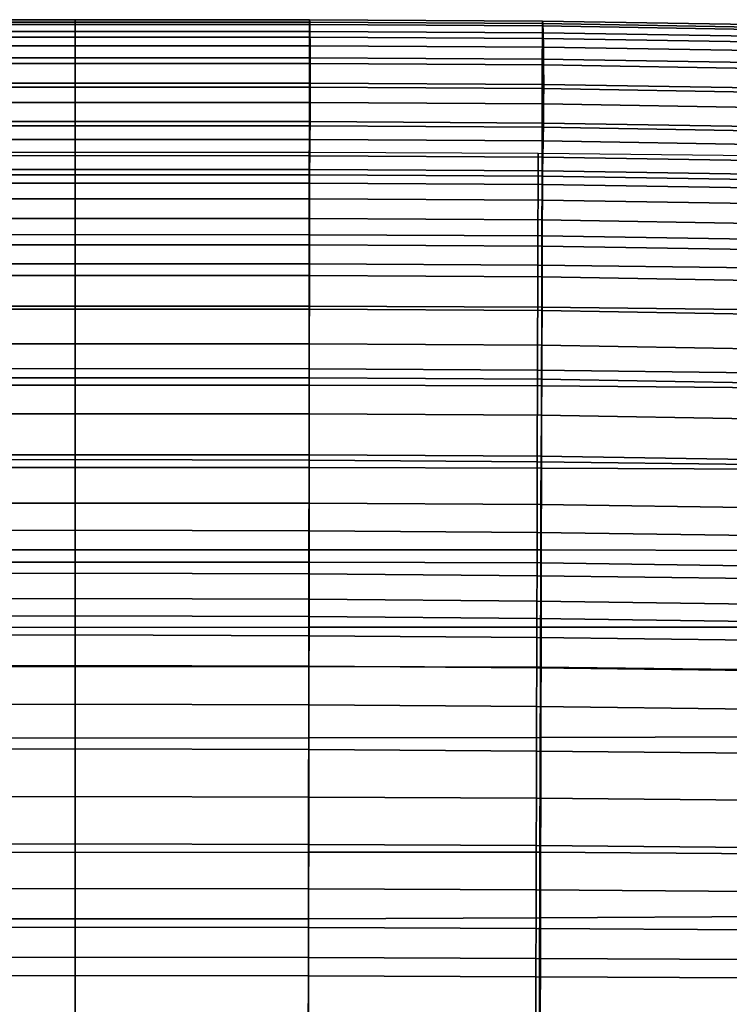
# Model space of a CAD drawing. Extents: x -0.352 to 0.354, y -0.287 to 0.257.
# Drawn here: x -0.006 to 0.085, y 0.131 to 0.257 of the extents above; entities that cross this region are included whole.
import ezdxf

# ---------------------------------------------------------------- set-up
doc = ezdxf.new("R2010")
doc.units = 0

msp = doc.modelspace()

# ---------------------------------------------------------------- linework, layer by layer
for points in [[(-0.02899, 0.25708, 0.42097), (0.00102, 0.25709, 0.4207), (0.00102, 0.25677, 0.41531), (-0.029, 0.25677, 0.41558)], [(-0.02898, 0.25647, 0.42766), (0.00102, 0.25647, 0.42739), (0.00102, 0.25709, 0.4207), (-0.02899, 0.25708, 0.42097)], [(0.03101, 0.25647, 0.42766), (0.03102, 0.25708, 0.42097), (0.00102, 0.25709, 0.4207), (0.00102, 0.25647, 0.42739)], [(0.03102, 0.25708, 0.42097), (0.03103, 0.25677, 0.41558), (0.00102, 0.25677, 0.41531), (0.00102, 0.25709, 0.4207)], [(0.06079, 0.2563, 0.42851), (0.0608, 0.25691, 0.42183), (0.03102, 0.25708, 0.42097), (0.03101, 0.25647, 0.42766)], [(0.0608, 0.25691, 0.42183), (0.06083, 0.2566, 0.41643), (0.03103, 0.25677, 0.41558), (0.03102, 0.25708, 0.42097)], [(0.06079, 0.2563, 0.42851), (0.09014, 0.25581, 0.42998), (0.09016, 0.25642, 0.4233), (0.0608, 0.25691, 0.42183)], [(0.0608, 0.25691, 0.42183), (0.09016, 0.25642, 0.4233), (0.0902, 0.2561, 0.4179), (0.06083, 0.2566, 0.41643)], [(-0.02904, 0.25375, 0.40961), (-0.02902, 0.25559, 0.41189), (0.00102, 0.25559, 0.41162), (0.00102, 0.25376, 0.40934)], [(-0.02902, 0.25559, 0.41189), (-0.029, 0.25677, 0.41558), (0.00102, 0.25677, 0.41531), (0.00102, 0.25559, 0.41162)], [(-0.02898, 0.25647, 0.42766), (-0.02897, 0.25487, 0.43522), (0.00102, 0.25487, 0.43495), (0.00102, 0.25647, 0.42739)], [(0.03105, 0.25559, 0.41189), (0.00102, 0.25559, 0.41162), (0.00102, 0.25677, 0.41531), (0.03103, 0.25677, 0.41558)], [(0.03101, 0.25647, 0.42766), (0.00102, 0.25647, 0.42739), (0.00102, 0.25487, 0.43495), (0.031, 0.25487, 0.43522)], [(0.03107, 0.25375, 0.40961), (0.00102, 0.25376, 0.40934), (0.00102, 0.25559, 0.41162), (0.03105, 0.25559, 0.41189)], [(0.06079, 0.2563, 0.42851), (0.03101, 0.25647, 0.42766), (0.031, 0.25487, 0.43522), (0.06078, 0.2547, 0.43608)], [(0.06087, 0.25542, 0.41274), (0.03105, 0.25559, 0.41189), (0.03103, 0.25677, 0.41558), (0.06083, 0.2566, 0.41643)], [(0.06079, 0.2563, 0.42851), (0.06078, 0.2547, 0.43608), (0.09012, 0.2542, 0.43755), (0.09014, 0.25581, 0.42998)], [(0.06087, 0.25542, 0.41274), (0.06083, 0.2566, 0.41643), (0.0902, 0.2561, 0.4179), (0.09026, 0.25492, 0.41421)], [(-0.02897, 0.25487, 0.43522), (-0.02897, 0.25222, 0.44326), (0.00102, 0.25222, 0.44299), (0.00102, 0.25487, 0.43495)], [(0.031, 0.25487, 0.43522), (0.00102, 0.25487, 0.43495), (0.00102, 0.25222, 0.44299), (0.031, 0.25222, 0.44326)], [(0.06078, 0.2547, 0.43608), (0.031, 0.25487, 0.43522), (0.031, 0.25222, 0.44326), (0.06077, 0.25205, 0.44412)], [(0.0609, 0.25358, 0.41046), (0.03107, 0.25375, 0.40961), (0.03105, 0.25559, 0.41189), (0.06087, 0.25542, 0.41274)], [(0.06078, 0.2547, 0.43608), (0.06077, 0.25205, 0.44412), (0.09011, 0.25155, 0.44559), (0.09012, 0.2542, 0.43755)], [(0.0609, 0.25358, 0.41046), (0.06087, 0.25542, 0.41274), (0.09026, 0.25492, 0.41421), (0.09031, 0.25309, 0.41193)], [(-0.02904, 0.25375, 0.40961), (0.00102, 0.25376, 0.40934), (0.00102, 0.25148, 0.40819), (-0.02905, 0.25148, 0.40846)], [(0.03107, 0.25375, 0.40961), (0.03108, 0.25148, 0.40846), (0.00102, 0.25148, 0.40819), (0.00102, 0.25376, 0.40934)], [(0.0609, 0.25358, 0.41046), (0.06094, 0.25131, 0.40931), (0.03108, 0.25148, 0.40846), (0.03107, 0.25375, 0.40961)], [(0.0609, 0.25358, 0.41046), (0.09031, 0.25309, 0.41193), (0.09036, 0.25082, 0.41078), (0.06094, 0.25131, 0.40931)], [(-0.02896, 0.24846, 0.45136), (0.00102, 0.24847, 0.45109), (0.00102, 0.25222, 0.44299), (-0.02897, 0.25222, 0.44326)], [(0.03099, 0.24846, 0.45136), (0.031, 0.25222, 0.44326), (0.00102, 0.25222, 0.44299), (0.00102, 0.24847, 0.45109)], [(0.06076, 0.24829, 0.45222), (0.06077, 0.25205, 0.44412), (0.031, 0.25222, 0.44326), (0.03099, 0.24846, 0.45136)], [(0.06076, 0.24829, 0.45222), (0.0901, 0.24778, 0.4537), (0.09011, 0.25155, 0.44559), (0.06077, 0.25205, 0.44412)], [(-0.02905, 0.25148, 0.40846), (0.00102, 0.25148, 0.40819), (0.00102, 0.24899, 0.40787), (-0.02906, 0.24898, 0.40815)], [(0.03108, 0.25148, 0.40846), (0.03109, 0.24898, 0.40815), (0.00102, 0.24899, 0.40787), (0.00102, 0.25148, 0.40819)], [(0.06094, 0.25131, 0.40931), (0.06095, 0.24881, 0.409), (0.03109, 0.24898, 0.40815), (0.03108, 0.25148, 0.40846)], [(0.06094, 0.25131, 0.40931), (0.09036, 0.25082, 0.41078), (0.09038, 0.24832, 0.41047), (0.06095, 0.24881, 0.409)], [(-0.02905, 0.24648, 0.40838), (-0.02906, 0.24898, 0.40815), (0.00102, 0.24899, 0.40787), (0.00102, 0.24648, 0.40811)], [(-0.02896, 0.2435, 0.45921), (0.00102, 0.2435, 0.45894), (0.00102, 0.24847, 0.45109), (-0.02896, 0.24846, 0.45136)], [(0.03108, 0.24648, 0.40838), (0.00102, 0.24648, 0.40811), (0.00102, 0.24899, 0.40787), (0.03109, 0.24898, 0.40815)], [(0.03099, 0.2435, 0.45921), (0.03099, 0.24846, 0.45136), (0.00102, 0.24847, 0.45109), (0.00102, 0.2435, 0.45894)], [(0.06075, 0.24333, 0.46008), (0.06076, 0.24829, 0.45222), (0.03099, 0.24846, 0.45136), (0.03099, 0.2435, 0.45921)], [(0.06094, 0.24631, 0.40924), (0.03108, 0.24648, 0.40838), (0.03109, 0.24898, 0.40815), (0.06095, 0.24881, 0.409)], [(0.06075, 0.24333, 0.46008), (0.09008, 0.24282, 0.46157), (0.0901, 0.24778, 0.4537), (0.06076, 0.24829, 0.45222)], [(0.06094, 0.24631, 0.40924), (0.06095, 0.24881, 0.409), (0.09038, 0.24832, 0.41047), (0.09036, 0.24582, 0.41071)], [(-0.02904, 0.24405, 0.40927), (-0.02905, 0.24648, 0.40838), (0.00102, 0.24648, 0.40811), (0.00102, 0.24405, 0.409)], [(0.03107, 0.24405, 0.40927), (0.00102, 0.24405, 0.409), (0.00102, 0.24648, 0.40811), (0.03108, 0.24648, 0.40838)], [(0.0609, 0.24387, 0.41012), (0.03107, 0.24405, 0.40927), (0.03108, 0.24648, 0.40838), (0.06094, 0.24631, 0.40924)], [(0.0609, 0.24387, 0.41012), (0.06094, 0.24631, 0.40924), (0.09036, 0.24582, 0.41071), (0.09031, 0.24338, 0.41159)], [(-0.02904, 0.24405, 0.40927), (0.00102, 0.24405, 0.409), (0.00102, 0.24176, 0.41063), (-0.02902, 0.24176, 0.4109)], [(-0.02896, 0.2435, 0.45921), (-0.02895, 0.23724, 0.46652), (0.00102, 0.23725, 0.46625), (0.00102, 0.2435, 0.45894)], [(0.03107, 0.24405, 0.40927), (0.03105, 0.24176, 0.4109), (0.00102, 0.24176, 0.41063), (0.00102, 0.24405, 0.409)], [(0.03099, 0.2435, 0.45921), (0.00102, 0.2435, 0.45894), (0.00102, 0.23725, 0.46625), (0.03098, 0.23724, 0.46652)], [(0.06075, 0.24333, 0.46008), (0.03099, 0.2435, 0.45921), (0.03098, 0.23724, 0.46652), (0.06074, 0.23707, 0.46739)], [(0.0609, 0.24387, 0.41012), (0.06087, 0.24159, 0.41175), (0.03105, 0.24176, 0.4109), (0.03107, 0.24405, 0.40927)], [(0.06075, 0.24333, 0.46008), (0.06074, 0.23707, 0.46739), (0.09006, 0.23659, 0.46889), (0.09008, 0.24282, 0.46157)], [(0.0609, 0.24387, 0.41012), (0.09031, 0.24338, 0.41159), (0.09026, 0.24109, 0.41322), (0.06087, 0.24159, 0.41175)], [(-0.02902, 0.24176, 0.4109), (0.00102, 0.24176, 0.41063), (0.00102, 0.2397, 0.41309), (-0.029, 0.23969, 0.41337)], [(0.03105, 0.24176, 0.4109), (0.03103, 0.23969, 0.41337), (0.00102, 0.2397, 0.41309), (0.00102, 0.24176, 0.41063)], [(0.06087, 0.24159, 0.41175), (0.06083, 0.23952, 0.41422), (0.03103, 0.23969, 0.41337), (0.03105, 0.24176, 0.4109)], [(0.06087, 0.24159, 0.41175), (0.09026, 0.24109, 0.41322), (0.0902, 0.23903, 0.41569), (0.06083, 0.23952, 0.41422)], [(-0.02899, 0.23793, 0.41677), (-0.029, 0.23969, 0.41337), (0.00102, 0.2397, 0.41309), (0.00102, 0.23793, 0.4165)], [(-0.02897, 0.22585, 0.41379), (-0.02898, 0.24015, 0.41373), (0.00102, 0.24016, 0.41345), (0.00102, 0.22588, 0.41351)], [(0.031, 0.22585, 0.41379), (0.00102, 0.22588, 0.41351), (0.00102, 0.24016, 0.41345), (0.03102, 0.24015, 0.41373)], [(0.03102, 0.23793, 0.41677), (0.00102, 0.23793, 0.4165), (0.00102, 0.2397, 0.41309), (0.03103, 0.23969, 0.41337)], [(0.06019, 0.22571, 0.41456), (0.031, 0.22585, 0.41379), (0.03102, 0.24015, 0.41373), (0.06022, 0.24003, 0.4145)], [(0.0608, 0.23776, 0.41763), (0.03102, 0.23793, 0.41677), (0.03103, 0.23969, 0.41337), (0.06083, 0.23952, 0.41422)], [(0.06019, 0.22571, 0.41456), (0.06022, 0.24003, 0.4145), (0.08785, 0.2397, 0.41573), (0.08779, 0.22536, 0.4158)], [(0.0608, 0.23776, 0.41763), (0.06083, 0.23952, 0.41422), (0.0902, 0.23903, 0.41569), (0.09016, 0.23727, 0.41909)], [(-0.02898, 0.23619, 0.4208), (-0.02899, 0.23793, 0.41677), (0.00102, 0.23793, 0.4165), (0.00102, 0.23619, 0.42052)], [(-0.02895, 0.23724, 0.46652), (-0.02894, 0.22959, 0.47299), (0.00102, 0.2296, 0.47271), (0.00102, 0.23725, 0.46625)], [(0.03101, 0.23619, 0.4208), (0.00102, 0.23619, 0.42052), (0.00102, 0.23793, 0.4165), (0.03102, 0.23793, 0.41677)], [(0.03098, 0.23724, 0.46652), (0.00102, 0.23725, 0.46625), (0.00102, 0.2296, 0.47271), (0.03098, 0.22959, 0.47299)], [(0.06074, 0.23707, 0.46739), (0.03098, 0.23724, 0.46652), (0.03098, 0.22959, 0.47299), (0.06072, 0.22944, 0.47385)], [(0.06079, 0.23602, 0.42165), (0.03101, 0.23619, 0.4208), (0.03102, 0.23793, 0.41677), (0.0608, 0.23776, 0.41763)], [(0.06074, 0.23707, 0.46739), (0.06072, 0.22944, 0.47385), (0.09004, 0.229, 0.47536), (0.09006, 0.23659, 0.46889)], [(0.06079, 0.23602, 0.42165), (0.0608, 0.23776, 0.41763), (0.09016, 0.23727, 0.41909), (0.09014, 0.23553, 0.42312)], [(-0.02898, 0.23619, 0.4208), (0.00102, 0.23619, 0.42052), (0.00102, 0.2342, 0.42486), (-0.02897, 0.23419, 0.42513)], [(0.03101, 0.23619, 0.4208), (0.031, 0.23419, 0.42513), (0.00102, 0.2342, 0.42486), (0.00102, 0.23619, 0.42052)], [(0.06079, 0.23602, 0.42165), (0.06078, 0.23402, 0.42599), (0.031, 0.23419, 0.42513), (0.03101, 0.23619, 0.4208)], [(0.06079, 0.23602, 0.42165), (0.09014, 0.23553, 0.42312), (0.09012, 0.23353, 0.42746), (0.06078, 0.23402, 0.42599)], [(-0.02897, 0.23419, 0.42513), (0.00102, 0.2342, 0.42486), (0.00102, 0.23166, 0.42919), (-0.02897, 0.23166, 0.42947)], [(0.031, 0.23419, 0.42513), (0.031, 0.23166, 0.42947), (0.00102, 0.23166, 0.42919), (0.00102, 0.2342, 0.42486)], [(0.06078, 0.23402, 0.42599), (0.06077, 0.23149, 0.43032), (0.031, 0.23166, 0.42947), (0.031, 0.23419, 0.42513)], [(0.06078, 0.23402, 0.42599), (0.09012, 0.23353, 0.42746), (0.09011, 0.231, 0.43179), (0.06077, 0.23149, 0.43032)], [(-0.02896, 0.22831, 0.43348), (-0.02897, 0.23166, 0.42947), (0.00102, 0.23166, 0.42919), (0.00102, 0.22831, 0.43321)], [(0.03099, 0.22831, 0.43348), (0.00102, 0.22831, 0.43321), (0.00102, 0.23166, 0.42919), (0.031, 0.23166, 0.42947)], [(0.06076, 0.22814, 0.43433), (0.03099, 0.22831, 0.43348), (0.031, 0.23166, 0.42947), (0.06077, 0.23149, 0.43032)], [(0.06076, 0.22814, 0.43433), (0.06077, 0.23149, 0.43032), (0.09011, 0.231, 0.43179), (0.0901, 0.22765, 0.4358)], [(-0.02894, 0.22046, 0.4783), (0.00102, 0.22047, 0.47803), (0.00102, 0.2296, 0.47271), (-0.02894, 0.22959, 0.47299)], [(0.03097, 0.22046, 0.4783), (0.03098, 0.22959, 0.47299), (0.00102, 0.2296, 0.47271), (0.00102, 0.22047, 0.47803)], [(0.06071, 0.22034, 0.47916), (0.06072, 0.22944, 0.47385), (0.03098, 0.22959, 0.47299), (0.03097, 0.22046, 0.4783)], [(0.06071, 0.22034, 0.47916), (0.09002, 0.21998, 0.48067), (0.09004, 0.229, 0.47536), (0.06072, 0.22944, 0.47385)], [(-0.02896, 0.22437, 0.43689), (-0.02896, 0.22831, 0.43348), (0.00102, 0.22831, 0.43321), (0.00102, 0.22437, 0.43662)], [(0.03099, 0.22437, 0.43689), (0.00102, 0.22437, 0.43662), (0.00102, 0.22831, 0.43321), (0.03099, 0.22831, 0.43348)], [(0.06075, 0.2242, 0.43774), (0.03099, 0.22437, 0.43689), (0.03099, 0.22831, 0.43348), (0.06076, 0.22814, 0.43433)], [(0.06075, 0.2242, 0.43774), (0.06076, 0.22814, 0.43433), (0.0901, 0.22765, 0.4358), (0.09008, 0.22371, 0.43921)], [(-0.02895, 0.21243, 0.41384), (-0.02897, 0.22585, 0.41379), (0.00102, 0.22588, 0.41351), (0.00102, 0.21248, 0.41357)], [(0.03098, 0.21243, 0.41384), (0.00102, 0.21248, 0.41357), (0.00102, 0.22588, 0.41351), (0.031, 0.22585, 0.41379)], [(0.06015, 0.21226, 0.41462), (0.03098, 0.21243, 0.41384), (0.031, 0.22585, 0.41379), (0.06019, 0.22571, 0.41456)], [(0.06015, 0.21226, 0.41462), (0.06019, 0.22571, 0.41456), (0.08779, 0.22536, 0.4158), (0.08774, 0.21191, 0.41586)], [(-0.02896, 0.22437, 0.43689), (0.00102, 0.22437, 0.43662), (0.00102, 0.22007, 0.43916), (-0.02895, 0.22007, 0.43942)], [(0.03099, 0.22437, 0.43689), (0.03098, 0.22007, 0.43942), (0.00102, 0.22007, 0.43916), (0.00102, 0.22437, 0.43662)], [(0.06075, 0.2242, 0.43774), (0.06073, 0.2199, 0.44025), (0.03098, 0.22007, 0.43942), (0.03099, 0.22437, 0.43689)], [(0.06075, 0.2242, 0.43774), (0.09008, 0.22371, 0.43921), (0.09005, 0.21941, 0.44172), (0.06073, 0.2199, 0.44025)], [(-0.02892, 0.21036, 0.48252), (0.00102, 0.21036, 0.48224), (0.00102, 0.22047, 0.47803), (-0.02894, 0.22046, 0.4783)], [(0.03096, 0.21036, 0.48252), (0.03097, 0.22046, 0.4783), (0.00102, 0.22047, 0.47803), (0.00102, 0.21036, 0.48224)], [(0.06068, 0.21028, 0.48338), (0.06071, 0.22034, 0.47916), (0.03097, 0.22046, 0.4783), (0.03096, 0.21036, 0.48252)], [(0.06068, 0.21028, 0.48338), (0.08999, 0.21001, 0.48488), (0.09002, 0.21998, 0.48067), (0.06071, 0.22034, 0.47916)], [(-0.02895, 0.22007, 0.43942), (0.00102, 0.22007, 0.43916), (0.00102, 0.21563, 0.44053), (-0.02895, 0.21563, 0.44077)], [(0.03098, 0.22007, 0.43942), (0.03098, 0.21563, 0.44077), (0.00102, 0.21563, 0.44053), (0.00102, 0.22007, 0.43916)], [(0.06073, 0.2199, 0.44025), (0.06071, 0.21546, 0.44157), (0.03098, 0.21563, 0.44077), (0.03098, 0.22007, 0.43942)], [(0.06073, 0.2199, 0.44025), (0.09005, 0.21941, 0.44172), (0.09, 0.21497, 0.44305), (0.06071, 0.21546, 0.44157)], [(-0.02894, 0.21128, 0.44066), (-0.02895, 0.21563, 0.44077), (0.00102, 0.21563, 0.44053), (0.00102, 0.21129, 0.44046)], [(0.03097, 0.21128, 0.44066), (0.00102, 0.21129, 0.44046), (0.00102, 0.21563, 0.44053), (0.03098, 0.21563, 0.44077)], [(0.06069, 0.21111, 0.44142), (0.03097, 0.21128, 0.44066), (0.03098, 0.21563, 0.44077), (0.06071, 0.21546, 0.44157)], [(0.06069, 0.21111, 0.44142), (0.06071, 0.21546, 0.44157), (0.09, 0.21497, 0.44305), (0.08993, 0.21062, 0.44291)], [(-0.02895, 0.21243, 0.41384), (0.00102, 0.21248, 0.41357), (0.00102, 0.20084, 0.41362), (-0.02893, 0.20077, 0.41389)], [(0.03098, 0.21243, 0.41384), (0.03096, 0.20077, 0.41389), (0.00102, 0.20084, 0.41362), (0.00102, 0.21248, 0.41357)], [(0.06015, 0.21226, 0.41462), (0.06012, 0.20057, 0.41467), (0.03096, 0.20077, 0.41389), (0.03098, 0.21243, 0.41384)], [(0.06015, 0.21226, 0.41462), (0.08774, 0.21191, 0.41586), (0.0877, 0.20021, 0.41591), (0.06012, 0.20057, 0.41467)], [(-0.02893, 0.20667, 0.43959), (-0.02894, 0.21128, 0.44066), (0.00102, 0.21129, 0.44046), (0.00102, 0.20667, 0.43944)], [(-0.02892, 0.21036, 0.48252), (-0.02891, 0.19981, 0.48569), (0.00102, 0.19981, 0.48542), (0.00102, 0.21036, 0.48224)], [(0.03096, 0.20667, 0.43959), (0.00102, 0.20667, 0.43944), (0.00102, 0.21129, 0.44046), (0.03097, 0.21128, 0.44066)], [(0.03096, 0.21036, 0.48252), (0.00102, 0.21036, 0.48224), (0.00102, 0.19981, 0.48542), (0.03094, 0.19981, 0.48569)], [(0.06068, 0.21028, 0.48338), (0.03096, 0.21036, 0.48252), (0.03094, 0.19981, 0.48569), (0.06066, 0.19976, 0.48655)], [(0.06066, 0.20651, 0.4403), (0.03096, 0.20667, 0.43959), (0.03097, 0.21128, 0.44066), (0.06069, 0.21111, 0.44142)], [(0.06066, 0.20651, 0.4403), (0.06069, 0.21111, 0.44142), (0.08993, 0.21062, 0.44291), (0.08985, 0.20602, 0.4418)], [(0.06068, 0.21028, 0.48338), (0.06066, 0.19976, 0.48655), (0.08995, 0.19959, 0.48804), (0.08999, 0.21001, 0.48488)], [(-0.02893, 0.20667, 0.43959), (0.00102, 0.20667, 0.43944), (0.00102, 0.20145, 0.43795), (-0.02892, 0.20145, 0.43806)], [(0.03096, 0.20667, 0.43959), (0.03095, 0.20145, 0.43806), (0.00102, 0.20145, 0.43795), (0.00102, 0.20667, 0.43944)], [(0.06066, 0.20651, 0.4403), (0.06062, 0.20129, 0.43871), (0.03095, 0.20145, 0.43806), (0.03096, 0.20667, 0.43959)], [(0.06066, 0.20651, 0.4403), (0.08985, 0.20602, 0.4418), (0.08976, 0.20081, 0.44023), (0.06062, 0.20129, 0.43871)], [(-0.02893, 0.20077, 0.41389), (0.00102, 0.20084, 0.41362), (0.00102, 0.19182, 0.41366), (-0.02892, 0.19174, 0.41393)], [(-0.02892, 0.20145, 0.43806), (0.00102, 0.20145, 0.43795), (0.00102, 0.19525, 0.43649), (-0.02891, 0.19526, 0.43657)], [(0.03095, 0.20145, 0.43806), (0.03094, 0.19526, 0.43657), (0.00102, 0.19525, 0.43649), (0.00102, 0.20145, 0.43795)], [(0.03096, 0.20077, 0.41389), (0.03095, 0.19174, 0.41393), (0.00102, 0.19182, 0.41366), (0.00102, 0.20084, 0.41362)], [(0.06062, 0.20129, 0.43871), (0.06059, 0.19511, 0.43717), (0.03094, 0.19526, 0.43657), (0.03095, 0.20145, 0.43806)], [(0.06012, 0.20057, 0.41467), (0.0601, 0.19151, 0.41471), (0.03095, 0.19174, 0.41393), (0.03096, 0.20077, 0.41389)], [(0.06012, 0.20057, 0.41467), (0.0877, 0.20021, 0.41591), (0.08767, 0.19115, 0.41595), (0.0601, 0.19151, 0.41471)], [(0.06062, 0.20129, 0.43871), (0.08976, 0.20081, 0.44023), (0.08969, 0.19465, 0.4387), (0.06059, 0.19511, 0.43717)], [(-0.02891, 0.19981, 0.48569), (-0.0289, 0.18931, 0.48788), (0.00102, 0.18931, 0.4876), (0.00102, 0.19981, 0.48542)], [(0.03094, 0.19981, 0.48569), (0.00102, 0.19981, 0.48542), (0.00102, 0.18931, 0.4876), (0.03093, 0.18931, 0.48788)], [(0.06066, 0.19976, 0.48655), (0.03094, 0.19981, 0.48569), (0.03093, 0.18931, 0.48788), (0.06064, 0.1893, 0.48873)], [(0.06066, 0.19976, 0.48655), (0.06064, 0.1893, 0.48873), (0.08992, 0.18923, 0.49022), (0.08995, 0.19959, 0.48804)], [(-0.0289, 0.18774, 0.43561), (-0.02891, 0.19526, 0.43657), (0.00102, 0.19525, 0.43649), (0.00102, 0.18773, 0.43556)], [(0.03093, 0.18774, 0.43561), (0.00102, 0.18773, 0.43556), (0.00102, 0.19525, 0.43649), (0.03094, 0.19526, 0.43657)], [(0.06056, 0.18762, 0.43619), (0.03093, 0.18774, 0.43561), (0.03094, 0.19526, 0.43657), (0.06059, 0.19511, 0.43717)], [(0.06056, 0.18762, 0.43619), (0.06059, 0.19511, 0.43717), (0.08969, 0.19465, 0.4387), (0.08963, 0.1872, 0.43772)], [(-0.02891, 0.18622, 0.41395), (-0.02892, 0.19174, 0.41393), (0.00102, 0.19182, 0.41366), (0.00102, 0.18631, 0.41368)], [(0.03095, 0.18622, 0.41395), (0.00102, 0.18631, 0.41368), (0.00102, 0.19182, 0.41366), (0.03095, 0.19174, 0.41393)], [(0.06009, 0.18598, 0.41473), (0.03095, 0.18622, 0.41395), (0.03095, 0.19174, 0.41393), (0.0601, 0.19151, 0.41471)], [(0.06009, 0.18598, 0.41473), (0.0601, 0.19151, 0.41471), (0.08767, 0.19115, 0.41595), (0.08764, 0.18561, 0.41597)], [(-0.02889, 0.17939, 0.48913), (0.00102, 0.17938, 0.48885), (0.00102, 0.18931, 0.4876), (-0.0289, 0.18931, 0.48788)], [(0.03092, 0.17939, 0.48913), (0.03093, 0.18931, 0.48788), (0.00102, 0.18931, 0.4876), (0.00102, 0.17938, 0.48885)], [(0.06062, 0.17941, 0.48999), (0.06064, 0.1893, 0.48873), (0.03093, 0.18931, 0.48788), (0.03092, 0.17939, 0.48913)], [(0.06062, 0.17941, 0.48999), (0.08988, 0.1794, 0.49147), (0.08992, 0.18923, 0.49022), (0.06064, 0.1893, 0.48873)], [(-0.02888, 0.17439, 0.43497), (-0.0289, 0.18774, 0.43561), (0.00102, 0.18773, 0.43556), (0.00102, 0.17436, 0.43493)], [(0.03092, 0.17439, 0.43497), (0.00102, 0.17436, 0.43493), (0.00102, 0.18773, 0.43556), (0.03093, 0.18774, 0.43561)], [(0.06053, 0.1743, 0.43554), (0.03092, 0.17439, 0.43497), (0.03093, 0.18774, 0.43561), (0.06056, 0.18762, 0.43619)], [(0.06053, 0.1743, 0.43554), (0.06056, 0.18762, 0.43619), (0.08963, 0.1872, 0.43772), (0.08956, 0.17395, 0.43708)], [(-0.02891, 0.18297, 0.41397), (-0.02891, 0.18622, 0.41395), (0.00102, 0.18631, 0.41368), (0.00102, 0.18306, 0.41369)], [(0.03094, 0.18297, 0.41397), (0.00102, 0.18306, 0.41369), (0.00102, 0.18631, 0.41368), (0.03095, 0.18622, 0.41395)], [(0.06008, 0.18273, 0.41475), (0.03094, 0.18297, 0.41397), (0.03095, 0.18622, 0.41395), (0.06009, 0.18598, 0.41473)], [(0.06008, 0.18273, 0.41475), (0.06009, 0.18598, 0.41473), (0.08764, 0.18561, 0.41597), (0.08763, 0.18236, 0.41599)], [(-0.02891, 0.18297, 0.41397), (0.00102, 0.18306, 0.41369), (0.00102, 0.18084, 0.4137), (-0.02891, 0.18075, 0.41398)], [(0.03094, 0.18297, 0.41397), (0.03094, 0.18075, 0.41398), (0.00102, 0.18084, 0.4137), (0.00102, 0.18306, 0.41369)], [(0.06008, 0.18273, 0.41475), (0.06007, 0.18051, 0.41476), (0.03094, 0.18075, 0.41398), (0.03094, 0.18297, 0.41397)], [(0.06008, 0.18273, 0.41475), (0.08763, 0.18236, 0.41599), (0.08762, 0.18014, 0.416), (0.06007, 0.18051, 0.41476)], [(-0.02891, 0.18075, 0.41398), (0.00102, 0.18084, 0.4137), (0.00102, 0.17841, 0.41371), (-0.0289, 0.17832, 0.41399)], [(0.03094, 0.18075, 0.41398), (0.03094, 0.17832, 0.41399), (0.00102, 0.17841, 0.41371), (0.00102, 0.18084, 0.4137)], [(0.06007, 0.18051, 0.41476), (0.06007, 0.17808, 0.41477), (0.03094, 0.17832, 0.41399), (0.03094, 0.18075, 0.41398)], [(0.06007, 0.18051, 0.41476), (0.08762, 0.18014, 0.416), (0.08762, 0.17773, 0.41601), (0.06007, 0.17808, 0.41477)], [(-0.02887, 0.16526, 0.48961), (0.00102, 0.16523, 0.48933), (0.00102, 0.17938, 0.48885), (-0.02889, 0.17939, 0.48913)], [(0.0309, 0.16526, 0.48961), (0.03092, 0.17939, 0.48913), (0.00102, 0.17938, 0.48885), (0.00102, 0.16523, 0.48933)], [(0.06058, 0.16531, 0.49046), (0.06062, 0.17941, 0.48999), (0.03092, 0.17939, 0.48913), (0.0309, 0.16526, 0.48961)], [(0.06058, 0.16531, 0.49046), (0.08983, 0.16537, 0.49194), (0.08988, 0.1794, 0.49147), (0.06062, 0.17941, 0.48999)], [(-0.0289, 0.17443, 0.414), (-0.0289, 0.17832, 0.41399), (0.00102, 0.17841, 0.41371), (0.00102, 0.17452, 0.41373)], [(0.03093, 0.17443, 0.414), (0.00102, 0.17452, 0.41373), (0.00102, 0.17841, 0.41371), (0.03094, 0.17832, 0.41399)], [(0.06006, 0.17421, 0.41479), (0.03093, 0.17443, 0.414), (0.03094, 0.17832, 0.41399), (0.06007, 0.17808, 0.41477)], [(0.06006, 0.17421, 0.41479), (0.06007, 0.17808, 0.41477), (0.08762, 0.17773, 0.41601), (0.0876, 0.17387, 0.41602)], [(-0.02889, 0.16946, 0.41403), (-0.0289, 0.17443, 0.414), (0.00102, 0.17452, 0.41373), (0.00102, 0.16954, 0.41375)], [(-0.02888, 0.17439, 0.43497), (0.00102, 0.17436, 0.43493), (0.00102, 0.15061, 0.43441), (-0.02885, 0.15065, 0.43445)], [(0.03092, 0.16946, 0.41403), (0.00102, 0.16954, 0.41375), (0.00102, 0.17452, 0.41373), (0.03093, 0.17443, 0.414)], [(0.03092, 0.17439, 0.43497), (0.03089, 0.15065, 0.43445), (0.00102, 0.15061, 0.43441), (0.00102, 0.17436, 0.43493)], [(0.06053, 0.1743, 0.43554), (0.06047, 0.15065, 0.43501), (0.03089, 0.15065, 0.43445), (0.03092, 0.17439, 0.43497)], [(0.06004, 0.16925, 0.41481), (0.03092, 0.16946, 0.41403), (0.03093, 0.17443, 0.414), (0.06006, 0.17421, 0.41479)], [(0.06004, 0.16925, 0.41481), (0.06006, 0.17421, 0.41479), (0.0876, 0.17387, 0.41602), (0.08758, 0.16894, 0.41604)], [(0.06053, 0.1743, 0.43554), (0.08956, 0.17395, 0.43708), (0.08947, 0.15044, 0.43655), (0.06047, 0.15065, 0.43501)], [(-0.02889, 0.16946, 0.41403), (0.00102, 0.16954, 0.41375), (0.00102, 0.16383, 0.41377), (-0.02889, 0.16376, 0.41405)], [(0.03092, 0.16946, 0.41403), (0.03092, 0.16376, 0.41405), (0.00102, 0.16383, 0.41377), (0.00102, 0.16954, 0.41375)], [(0.06004, 0.16925, 0.41481), (0.06003, 0.16357, 0.41483), (0.03092, 0.16376, 0.41405), (0.03092, 0.16946, 0.41403)], [(0.06004, 0.16925, 0.41481), (0.08758, 0.16894, 0.41604), (0.08756, 0.16328, 0.41607), (0.06003, 0.16357, 0.41483)], [(-0.02887, 0.16526, 0.48961), (-0.02884, 0.14213, 0.48946), (0.00102, 0.14209, 0.48919), (0.00102, 0.16523, 0.48933)], [(0.0309, 0.16526, 0.48961), (0.00102, 0.16523, 0.48933), (0.00102, 0.14209, 0.48919), (0.03088, 0.14213, 0.48946)], [(0.06058, 0.16531, 0.49046), (0.0309, 0.16526, 0.48961), (0.03088, 0.14213, 0.48946), (0.06053, 0.14225, 0.49032)], [(0.06058, 0.16531, 0.49046), (0.06053, 0.14225, 0.49032), (0.08975, 0.1424, 0.4918), (0.08983, 0.16537, 0.49194)], [(-0.02889, 0.16376, 0.41405), (0.00102, 0.16383, 0.41377), (0.00102, 0.15776, 0.4138), (-0.02888, 0.15769, 0.41408)], [(0.03092, 0.16376, 0.41405), (0.03091, 0.15769, 0.41408), (0.00102, 0.15776, 0.4138), (0.00102, 0.16383, 0.41377)], [(0.06003, 0.16357, 0.41483), (0.06001, 0.15752, 0.41486), (0.03091, 0.15769, 0.41408), (0.03092, 0.16376, 0.41405)], [(0.06003, 0.16357, 0.41483), (0.08756, 0.16328, 0.41607), (0.08754, 0.15727, 0.4161), (0.06001, 0.15752, 0.41486)], [(-0.02887, 0.15163, 0.4141), (-0.02888, 0.15769, 0.41408), (0.00102, 0.15776, 0.4138), (0.00102, 0.15169, 0.41382)], [(0.0309, 0.15163, 0.4141), (0.00102, 0.15169, 0.41382), (0.00102, 0.15776, 0.4138), (0.03091, 0.15769, 0.41408)], [(0.06, 0.15148, 0.41488), (0.0309, 0.15163, 0.4141), (0.03091, 0.15769, 0.41408), (0.06001, 0.15752, 0.41486)], [(0.06, 0.15148, 0.41488), (0.06001, 0.15752, 0.41486), (0.08754, 0.15727, 0.4161), (0.08752, 0.15125, 0.41612)], [(-0.02886, 0.14594, 0.41413), (-0.02887, 0.15163, 0.4141), (0.00102, 0.15169, 0.41382), (0.00102, 0.14599, 0.41385)], [(0.03089, 0.14594, 0.41413), (0.00102, 0.14599, 0.41385), (0.00102, 0.15169, 0.41382), (0.0309, 0.15163, 0.4141)], [(0.05998, 0.1458, 0.41491), (0.03089, 0.14594, 0.41413), (0.0309, 0.15163, 0.4141), (0.06, 0.15148, 0.41488)], [(0.05998, 0.1458, 0.41491), (0.06, 0.15148, 0.41488), (0.08752, 0.15125, 0.41612), (0.0875, 0.14561, 0.41615)], [(-0.02885, 0.15065, 0.43445), (0.00102, 0.15061, 0.43441), (0.00102, 0.11194, 0.43378), (-0.02881, 0.11202, 0.43382)], [(0.03089, 0.15065, 0.43445), (0.03084, 0.11202, 0.43382), (0.00102, 0.11194, 0.43378), (0.00102, 0.15061, 0.43441)], [(0.06047, 0.15065, 0.43501), (0.06037, 0.11214, 0.43438), (0.03084, 0.11202, 0.43382), (0.03089, 0.15065, 0.43445)], [(0.06047, 0.15065, 0.43501), (0.08947, 0.15044, 0.43655), (0.08933, 0.11217, 0.43593), (0.06037, 0.11214, 0.43438)], [(-0.02886, 0.14594, 0.41413), (0.00102, 0.14599, 0.41385), (0.00102, 0.14104, 0.41387), (-0.02886, 0.14099, 0.41415)], [(0.03089, 0.14594, 0.41413), (0.03089, 0.14099, 0.41415), (0.00102, 0.14104, 0.41387), (0.00102, 0.14599, 0.41385)], [(0.05998, 0.1458, 0.41491), (0.05997, 0.14087, 0.41493), (0.03089, 0.14099, 0.41415), (0.03089, 0.14594, 0.41413)], [(0.05998, 0.1458, 0.41491), (0.0875, 0.14561, 0.41615), (0.08748, 0.1407, 0.41617), (0.05997, 0.14087, 0.41493)], [(0.06053, 0.14225, 0.49032), (0.06044, 0.10544, 0.48972), (0.08962, 0.10572, 0.4912), (0.08975, 0.1424, 0.4918)], [(-0.02886, 0.14099, 0.41415), (0.00102, 0.14104, 0.41387), (0.00102, 0.1372, 0.41389), (-0.02885, 0.13716, 0.41416)], [(-0.02884, 0.14213, 0.48946), (-0.0288, 0.10524, 0.48886), (0.00102, 0.10516, 0.48859), (0.00102, 0.14209, 0.48919)], [(0.03088, 0.14213, 0.48946), (0.00102, 0.14209, 0.48919), (0.00102, 0.10516, 0.48859), (0.03083, 0.10524, 0.48886)], [(0.03089, 0.14099, 0.41415), (0.03088, 0.13716, 0.41416), (0.00102, 0.1372, 0.41389), (0.00102, 0.14104, 0.41387)], [(0.06053, 0.14225, 0.49032), (0.03088, 0.14213, 0.48946), (0.03083, 0.10524, 0.48886), (0.06044, 0.10544, 0.48972)], [(0.05997, 0.14087, 0.41493), (0.05996, 0.13705, 0.41494), (0.03088, 0.13716, 0.41416), (0.03089, 0.14099, 0.41415)], [(0.05997, 0.14087, 0.41493), (0.08748, 0.1407, 0.41617), (0.08746, 0.1369, 0.41618), (0.05996, 0.13705, 0.41494)], [(-0.02885, 0.13481, 0.41417), (-0.02885, 0.13716, 0.41416), (0.00102, 0.1372, 0.41389), (0.00102, 0.13485, 0.4139)], [(0.03088, 0.13481, 0.41417), (0.00102, 0.13485, 0.4139), (0.00102, 0.1372, 0.41389), (0.03088, 0.13716, 0.41416)], [(0.05996, 0.13471, 0.41496), (0.03088, 0.13481, 0.41417), (0.03088, 0.13716, 0.41416), (0.05996, 0.13705, 0.41494)], [(0.05996, 0.13471, 0.41496), (0.05996, 0.13705, 0.41494), (0.08746, 0.1369, 0.41618), (0.08746, 0.13457, 0.41619)], [(-0.02884, 0.12858, 0.4142), (-0.02885, 0.13481, 0.41417), (0.00102, 0.13485, 0.4139), (0.00102, 0.12861, 0.41392)], [(0.03087, 0.12858, 0.4142), (0.00102, 0.12861, 0.41392), (0.00102, 0.13485, 0.4139), (0.03088, 0.13481, 0.41417)], [(0.05994, 0.1285, 0.41498), (0.03087, 0.12858, 0.4142), (0.03088, 0.13481, 0.41417), (0.05996, 0.13471, 0.41496)], [(0.05994, 0.1285, 0.41498), (0.05996, 0.13471, 0.41496), (0.08746, 0.13457, 0.41619), (0.08743, 0.12839, 0.41622)]]:
    msp.add_3dface(points)

doc.saveas('drawing.dxf')
